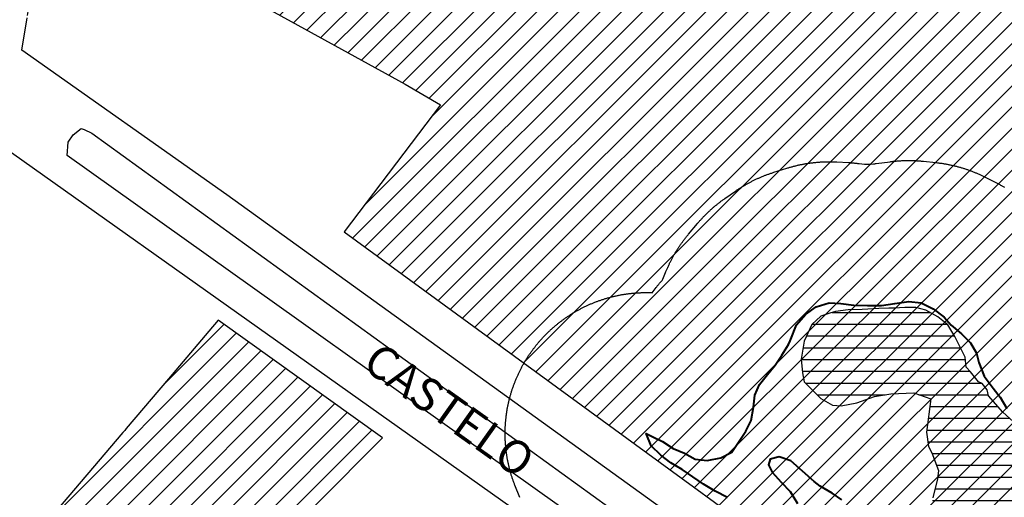
# Model space of a CAD drawing. Units: metres. Extents: x 767866 to 771411, y 9290283 to 9293515.
# Drawn here: x 770207 to 770416, y 9292311 to 9292412 of the extents above; entities that cross this region are included whole.
import ezdxf

# ---------------------------------------------------------------- set-up
doc = ezdxf.new("R2010")
doc.units = ezdxf.units.M
doc.linetypes.add('TRACO_22', pattern=[7.5, 7, -0.5])
for name, color, linetype in [('AREA_AFETADA', 254, 'Continuous'), ('COMERCIAL', 121, 'Continuous'), ('LAGOS LAGOAS PERENES', 5, 'Continuous'), ('PECUARIA', 70, 'Continuous'), ('TOPONÍMIA DE VIAS', 7, 'Continuous'), ('VIA NÃO PAVIMENTADA S MEIO FIO', 1, 'TRACO_22'), ('VIA PAVIMENTADA COM MEIO FIO', 1, 'Continuous')]:
    doc.layers.add(name, color=color, linetype=linetype)
doc.layers.add('CURVA 125', color=160, linetype='Continuous', lineweight=40)
doc.layers.add('PERIMETRO_LOTE', color=7, linetype='Continuous', lineweight=35)
doc.styles.add('Arial', font='arial.ttf', dxfattribs={"height": 1})

msp = doc.modelspace()

# ---------------------------------------------------------------- hatches: boundary and pattern name
at = {"layer": 'COMERCIAL'}
h = msp.add_hatch(dxfattribs=at)
h.set_pattern_fill('ANSI31', color=256, style=0)
h.paths.add_polyline_path([(770284.25, 9292323.38), (770249.31, 9292348.33), (770247.32, 9292346), (770238.76, 9292335.91), (770229.77, 9292325.33), (770229.44, 9292324.94), (770229.03, 9292324.47), (770207.31, 9292298.91), (770213.18, 9292269.76), (770216.65, 9292250.78), (770232.3, 9292257.18), (770263.07, 9292287.72), (770255.91, 9292294.83)])
at = {"layer": 'LAGOS LAGOAS PERENES'}
h = msp.add_hatch(dxfattribs=at)
h.set_pattern_fill('LINE', color=256, scale=20, style=0)
h.set_pattern_definition([(0, (0, 0), (0, 2.5), [])])
h.paths.add_polyline_path([(770409.23, 9292337.38), (770408.27, 9292338.4), (770408.04, 9292340.47), (770405.87, 9292344.86), (770404.36, 9292347.39), (770402.27, 9292349.05), (770399.71, 9292350.5), (770397.59, 9292351.09), (770395.25, 9292351.05), (770393, 9292350.93), (770391.86, 9292350.9), (770389.68, 9292350.85), (770386.14, 9292350.66), (770383.21, 9292350.55), (770380.52, 9292350.24), (770379.28, 9292349.83), (770377.39, 9292349.2), (770375.48, 9292347.46), (770373.86, 9292343.88), (770373.18, 9292340.1), (770373.49, 9292337.18), (770373.87, 9292335.26), (770377.36, 9292331.72), (770379.88, 9292330.27), (770381.71, 9292330.18), (770385.04, 9292330.8), (770388.81, 9292332.14), (770392.23, 9292332.69), (770397.13, 9292332.88), (770400.76, 9292331.64), (770399.83, 9292324.57), (770400.27, 9292321.53), (770401, 9292320.15), (770402.36, 9292316.39), (770402.19, 9292314.63), (770401.2, 9292310.57), (770400.65, 9292306.95), (770400.37, 9292302.31), (770400.93, 9292300.79), (770402.18, 9292299.55), (770404.32, 9292298.14), (770407.02, 9292297.1), (770407.66, 9292297.4), (770408.24, 9292298.3), (770408.58, 9292299.91), (770408.37, 9292302.24), (770408.69, 9292304.94), (770409.61, 9292306.11), (770410.42, 9292306.28), (770413.66, 9292306.43), (770417.64, 9292307.34), (770418.81, 9292308.31), (770421.34, 9292311.17), (770422.98, 9292313.93), (770424.2, 9292317.02), (770423.69, 9292320.91), (770421.98, 9292323.87), (770419.75, 9292325.36), (770418.24, 9292326.81), (770416.05, 9292328.8), (770412.99, 9292332.27), (770412.71, 9292333.56), (770411.71, 9292334.9), (770410.92, 9292335.24)])
at = {"layer": 'PECUARIA'}
h = msp.add_hatch(dxfattribs=at)
h.set_pattern_fill('ANSI31', color=256, style=0)
h.paths.add_polyline_path([(770231.37, 9292539.11), (770226.19, 9292501.36), (770237.7, 9292499.36), (770256.9, 9292431.63), (770258.36, 9292415.41), (770289.03, 9292398.52), (770296.55, 9292394.14), (770276.05, 9292367.18), (770581.96, 9292143.75), (770627.36, 9292195.86), (770695.23, 9292273.77), (770694.19, 9292284.06), (770691.49, 9292305.13)])

# ---------------------------------------------------------------- linework, layer by layer
at = {"layer": 'AREA_AFETADA', "flags": 128}
msp.add_lwpolyline([(770313.4, 9292310.65), (770312.37, 9292313.25), (770312.31, 9292313.4), (770312.25, 9292313.56), (770312.2, 9292313.71), (770312.14, 9292313.87), (770312.08, 9292314.03), (770312.03, 9292314.18), (770311.97, 9292314.34), (770311.92, 9292314.49), (770311.86, 9292314.65), (770311.81, 9292314.81), (770311.76, 9292314.97), (770311.71, 9292315.12), (770311.66, 9292315.28), (770311.61, 9292315.44), (770311.56, 9292315.6), (770311.51, 9292315.76), (770311.47, 9292315.92), (770311.42, 9292316.07), (770311.38, 9292316.23), (770311.33, 9292316.39), (770311.29, 9292316.55), (770311.25, 9292316.71), (770311.21, 9292316.87), (770311.17, 9292317.04), (770311.13, 9292317.2), (770311.09, 9292317.36), (770311.05, 9292317.52), (770311.02, 9292317.68), (770310.98, 9292317.84), (770310.95, 9292318), (770310.91, 9292318.17), (770310.88, 9292318.33), (770310.85, 9292318.49), (770310.81, 9292318.65), (770310.78, 9292318.82), (770310.75, 9292318.98), (770310.73, 9292319.14), (770310.7, 9292319.31), (770310.67, 9292319.47), (770310.65, 9292319.63), (770310.62, 9292319.8), (770310.6, 9292319.96), (770310.57, 9292320.12), (770310.55, 9292320.29), (770310.53, 9292320.45), (770310.51, 9292320.62), (770310.49, 9292320.78), (770310.47, 9292320.95), (770310.45, 9292321.11), (770310.44, 9292321.28), (770310.42, 9292321.44), (770310.41, 9292321.61), (770310.39, 9292321.77), (770310.38, 9292321.94), (770310.37, 9292322.1), (770310.36, 9292322.27), (770310.35, 9292322.43), (770310.34, 9292322.6), (770310.33, 9292322.76), (770310.32, 9292322.93), (770310.31, 9292323.09), (770310.31, 9292323.26), (770310.3, 9292323.42), (770310.3, 9292323.59), (770310.29, 9292323.76), (770310.29, 9292323.92), (770310.29, 9292324.09), (770310.29, 9292324.25), (770310.29, 9292324.42), (770310.29, 9292324.58), (770310.3, 9292324.75), (770310.3, 9292324.91), (770310.3, 9292325.08), (770310.31, 9292325.25), (770310.31, 9292325.41), (770310.32, 9292325.58), (770310.33, 9292325.74), (770310.34, 9292325.91), (770310.35, 9292326.07), (770310.36, 9292326.24), (770310.37, 9292326.4), (770310.38, 9292326.57), (770310.4, 9292326.73), (770310.41, 9292326.9), (770310.42, 9292327.06), (770310.44, 9292327.23), (770310.46, 9292327.39), (770310.48, 9292327.56), (770310.49, 9292327.72), (770310.51, 9292327.89), (770310.53, 9292328.05), (770310.56, 9292328.22), (770310.58, 9292328.38), (770310.6, 9292328.54), (770310.63, 9292328.71), (770310.65, 9292328.87), (770310.68, 9292329.03), (770310.7, 9292329.2), (770310.73, 9292329.36), (770310.76, 9292329.52), (770310.79, 9292329.69), (770310.82, 9292329.85), (770310.85, 9292330.01), (770310.88, 9292330.18), (770310.92, 9292330.34), (770310.95, 9292330.5), (770310.99, 9292330.66), (770311.02, 9292330.82), (770311.06, 9292330.98), (770311.1, 9292331.15), (770311.14, 9292331.31), (770311.18, 9292331.47), (770311.22, 9292331.63), (770311.26, 9292331.79), (770311.3, 9292331.95), (770311.34, 9292332.11), (770311.39, 9292332.27), (770311.43, 9292332.43), (770311.48, 9292332.59), (770311.52, 9292332.75), (770311.57, 9292332.91), (770311.62, 9292333.06), (770311.67, 9292333.22), (770311.72, 9292333.38), (770311.77, 9292333.54), (770311.82, 9292333.69), (770311.87, 9292333.85), (770311.93, 9292334.01), (770311.98, 9292334.16), (770312.04, 9292334.32), (770312.09, 9292334.48), (770312.15, 9292334.63), (770312.21, 9292334.79), (770312.27, 9292334.94), (770312.33, 9292335.1), (770312.39, 9292335.25), (770312.45, 9292335.41), (770312.51, 9292335.56), (770312.57, 9292335.71), (770312.64, 9292335.86), (770312.7, 9292336.02), (770312.77, 9292336.17), (770312.83, 9292336.32), (770312.9, 9292336.47), (770312.97, 9292336.62), (770313.04, 9292336.77), (770313.11, 9292336.92), (770313.18, 9292337.07), (770313.25, 9292337.22), (770313.32, 9292337.37), (770313.39, 9292337.52), (770313.47, 9292337.67), (770313.54, 9292337.82), (770313.62, 9292337.97), (770313.69, 9292338.11), (770313.77, 9292338.26), (770313.85, 9292338.41), (770313.93, 9292338.55), (770314.01, 9292338.7), (770314.09, 9292338.84), (770314.17, 9292338.99), (770314.25, 9292339.13), (770314.33, 9292339.27), (770314.42, 9292339.42), (770314.5, 9292339.56), (770314.58, 9292339.7), (770314.67, 9292339.84), (770314.76, 9292339.98), (770314.84, 9292340.13), (770314.93, 9292340.27), (770315.02, 9292340.4), (770315.11, 9292340.54), (770315.2, 9292340.68), (770315.29, 9292340.82), (770315.38, 9292340.96), (770315.48, 9292341.1), (770315.57, 9292341.23), (770315.66, 9292341.37), (770315.76, 9292341.5), (770315.86, 9292341.64), (770315.95, 9292341.77), (770316.05, 9292341.91), (770316.15, 9292342.04), (770316.25, 9292342.18), (770316.35, 9292342.31), (770316.45, 9292342.44), (770316.55, 9292342.57), (770316.65, 9292342.7), (770316.75, 9292342.83), (770316.85, 9292342.96), (770316.96, 9292343.09), (770317.06, 9292343.22), (770317.17, 9292343.35), (770317.27, 9292343.48), (770317.38, 9292343.6), (770317.49, 9292343.73), (770317.59, 9292343.85), (770317.7, 9292343.98), (770317.81, 9292344.1), (770317.92, 9292344.23), (770318.03, 9292344.35), (770318.14, 9292344.47), (770318.26, 9292344.59), (770318.37, 9292344.72), (770318.48, 9292344.84), (770318.6, 9292344.96), (770318.71, 9292345.08), (770318.83, 9292345.2), (770318.94, 9292345.31), (770319.06, 9292345.43), (770319.18, 9292345.55), (770319.3, 9292345.66), (770319.41, 9292345.78), (770319.53, 9292345.89), (770319.65, 9292346.01), (770319.77, 9292346.12), (770319.89, 9292346.24), (770320.02, 9292346.35), (770320.14, 9292346.46), (770320.26, 9292346.57), (770320.39, 9292346.68), (770320.51, 9292346.79), (770320.63, 9292346.9), (770320.76, 9292347.01), (770320.89, 9292347.11), (770321.01, 9292347.22), (770321.14, 9292347.33), (770321.27, 9292347.43), (770321.4, 9292347.54), (770321.52, 9292347.64), (770321.65, 9292347.74), (770321.78, 9292347.85), (770321.92, 9292347.95), (770322.05, 9292348.05), (770322.18, 9292348.15), (770322.31, 9292348.25), (770322.44, 9292348.35), (770322.58, 9292348.45), (770322.71, 9292348.54), (770322.84, 9292348.64), (770322.98, 9292348.74), (770323.12, 9292348.83), (770323.25, 9292348.93), (770323.39, 9292349.02), (770323.53, 9292349.11), (770323.66, 9292349.21), (770323.8, 9292349.3), (770323.94, 9292349.39), (770324.08, 9292349.48), (770324.22, 9292349.57), (770324.36, 9292349.66), (770324.5, 9292349.74), (770324.64, 9292349.83), (770324.78, 9292349.92), (770324.92, 9292350), (770325.07, 9292350.09), (770325.21, 9292350.17), (770325.35, 9292350.25), (770325.5, 9292350.33), (770325.64, 9292350.42), (770325.79, 9292350.5), (770325.93, 9292350.58), (770326.08, 9292350.65), (770326.22, 9292350.73), (770326.37, 9292350.81), (770326.52, 9292350.89), (770326.66, 9292350.96), (770326.81, 9292351.04), (770326.96, 9292351.11), (770327.11, 9292351.18), (770327.26, 9292351.26), (770327.41, 9292351.33), (770327.56, 9292351.4), (770327.71, 9292351.47), (770327.86, 9292351.54), (770328.01, 9292351.61), (770328.16, 9292351.67), (770328.31, 9292351.74), (770328.46, 9292351.81), (770328.61, 9292351.87), (770328.77, 9292351.93), (770328.92, 9292352), (770329.07, 9292352.06), (770329.23, 9292352.12), (770329.38, 9292352.18), (770329.54, 9292352.24), (770329.69, 9292352.3), (770329.85, 9292352.36), (770330, 9292352.42), (770330.16, 9292352.47), (770330.31, 9292352.53), (770330.47, 9292352.58), (770330.63, 9292352.64), (770330.78, 9292352.69), (770330.94, 9292352.74), (770331.1, 9292352.79), (770331.26, 9292352.84), (770331.41, 9292352.89), (770331.57, 9292352.94), (770331.73, 9292352.99), (770331.89, 9292353.04), (770332.05, 9292353.08), (770332.21, 9292353.13), (770332.37, 9292353.17), (770332.53, 9292353.21), (770332.69, 9292353.26), (770332.85, 9292353.3), (770333.01, 9292353.34), (770333.17, 9292353.38), (770333.33, 9292353.42), (770333.49, 9292353.46), (770333.65, 9292353.49), (770333.82, 9292353.53), (770333.98, 9292353.56), (770334.14, 9292353.6), (770334.3, 9292353.63), (770334.46, 9292353.66), (770334.63, 9292353.7), (770334.79, 9292353.73), (770334.95, 9292353.76), (770335.11, 9292353.79), (770335.28, 9292353.81), (770335.44, 9292353.84), (770335.61, 9292353.87), (770335.77, 9292353.89), (770335.93, 9292353.92), (770336.1, 9292353.94), (770336.26, 9292353.96), (770336.42, 9292353.99), (770336.59, 9292354.01), (770336.75, 9292354.03), (770336.92, 9292354.05), (770337.08, 9292354.06), (770337.25, 9292354.08), (770337.41, 9292354.1), (770337.58, 9292354.11), (770337.74, 9292354.13), (770337.91, 9292354.14), (770338.07, 9292354.15), (770338.24, 9292354.17), (770338.4, 9292354.18), (770338.57, 9292354.19), (770338.73, 9292354.19), (770338.9, 9292354.2), (770339.06, 9292354.21), (770339.23, 9292354.22), (770339.4, 9292354.22), (770339.56, 9292354.23), (770339.73, 9292354.23), (770339.89, 9292354.23), (770340.06, 9292354.23), (770340.22, 9292354.24), (770340.39, 9292354.24), (770340.55, 9292354.23), (770340.72, 9292354.23), (770340.89, 9292354.23), (770341.05, 9292354.23), (770341.22, 9292354.22), (770341.38, 9292354.22), (770341.53, 9292354.21), (770342.41, 9292355.34), (770342.51, 9292355.47), (770342.61, 9292355.59), (770342.71, 9292355.72), (770342.81, 9292355.84), (770342.91, 9292355.96), (770343.01, 9292356.08), (770343.12, 9292356.21), (770343.64, 9292356.82), (770343.83, 9292357.11), (770344.4, 9292358.53), (770344.46, 9292358.68), (770344.52, 9292358.83), (770344.58, 9292358.98), (770344.65, 9292359.13), (770344.71, 9292359.29), (770344.78, 9292359.44), (770344.85, 9292359.59), (770344.91, 9292359.74), (770344.98, 9292359.88), (770345.05, 9292360.03), (770345.12, 9292360.18), (770345.19, 9292360.33), (770345.26, 9292360.48), (770345.33, 9292360.63), (770345.41, 9292360.77), (770345.48, 9292360.92), (770345.56, 9292361.06), (770345.63, 9292361.21), (770345.71, 9292361.36), (770345.78, 9292361.5), (770345.86, 9292361.65), (770345.94, 9292361.79), (770346.02, 9292361.93), (770346.1, 9292362.08), (770346.18, 9292362.22), (770346.26, 9292362.36), (770346.35, 9292362.5), (770346.43, 9292362.64), (770346.51, 9292362.79), (770346.6, 9292362.93), (770346.68, 9292363.07), (770346.77, 9292363.21), (770346.86, 9292363.34), (770346.94, 9292363.48), (770347.03, 9292363.62), (770347.12, 9292363.76), (770347.21, 9292363.9), (770347.3, 9292364.03), (770347.39, 9292364.17), (770347.49, 9292364.3), (770347.58, 9292364.44), (770347.67, 9292364.57), (770347.77, 9292364.71), (770347.86, 9292364.84), (770347.96, 9292364.98), (770348.06, 9292365.11), (770348.15, 9292365.24), (770348.25, 9292365.37), (770348.35, 9292365.5), (770348.45, 9292365.63), (770348.55, 9292365.76), (770348.65, 9292365.89), (770348.75, 9292366.02), (770348.86, 9292366.15), (770348.96, 9292366.28), (770349.06, 9292366.4), (770349.17, 9292366.53), (770349.27, 9292366.66), (770351.17, 9292368.91), (770351.27, 9292369.03), (770351.38, 9292369.16), (770351.49, 9292369.28), (770351.6, 9292369.41), (770351.7, 9292369.53), (770351.81, 9292369.65), (770351.92, 9292369.77), (770352.03, 9292369.89), (770352.15, 9292370.01), (770352.26, 9292370.13), (770352.37, 9292370.25), (770352.48, 9292370.37), (770352.6, 9292370.49), (770352.71, 9292370.61), (770352.83, 9292370.72), (770352.94, 9292370.84), (770353.06, 9292370.96), (770353.18, 9292371.07), (770353.29, 9292371.19), (770353.41, 9292371.3), (770353.53, 9292371.41), (770353.65, 9292371.52), (770353.77, 9292371.64), (770353.89, 9292371.75), (770354.01, 9292371.86), (770354.13, 9292371.97), (770354.26, 9292372.08), (770354.38, 9292372.18), (770354.5, 9292372.29), (770354.63, 9292372.4), (770354.75, 9292372.5), (770354.88, 9292372.61), (770355, 9292372.71), (770355.13, 9292372.82), (770355.26, 9292372.92), (770355.38, 9292373.02), (770355.51, 9292373.13), (770355.64, 9292373.23), (770355.77, 9292373.33), (770355.9, 9292373.43), (770356.03, 9292373.53), (770356.16, 9292373.63), (770356.29, 9292373.72), (770356.43, 9292373.82), (770356.56, 9292373.92), (770356.69, 9292374.01), (770356.83, 9292374.11), (770356.96, 9292374.2), (770359.22, 9292375.78), (770359.36, 9292375.88), (770359.49, 9292375.97), (770359.63, 9292376.06), (770359.76, 9292376.15), (770359.9, 9292376.24), (770360.04, 9292376.33), (770360.17, 9292376.42), (770360.31, 9292376.51), (770360.45, 9292376.6), (770360.59, 9292376.68), (770360.73, 9292376.77), (770360.87, 9292376.85), (770361.01, 9292376.94), (770361.15, 9292377.02), (770361.29, 9292377.1), (770361.43, 9292377.18), (770361.57, 9292377.27), (770361.71, 9292377.35), (770361.86, 9292377.43), (770362, 9292377.5), (770362.14, 9292377.58), (770362.29, 9292377.66), (770362.43, 9292377.74), (770362.58, 9292377.81), (770362.72, 9292377.89), (770362.87, 9292377.96), (770363.01, 9292378.03), (770363.16, 9292378.11), (770363.31, 9292378.18), (770363.46, 9292378.25), (770363.6, 9292378.32), (770363.75, 9292378.39), (770363.9, 9292378.46), (770364.05, 9292378.53), (770364.2, 9292378.59), (770364.35, 9292378.66), (770364.5, 9292378.72), (770364.65, 9292378.79), (770364.8, 9292378.85), (770364.95, 9292378.91), (770365.1, 9292378.98), (770365.25, 9292379.04), (770365.4, 9292379.1), (770365.56, 9292379.16), (770365.71, 9292379.22), (770365.86, 9292379.27), (770366.01, 9292379.33), (770366.17, 9292379.39), (770366.32, 9292379.44), (770366.48, 9292379.5), (770366.63, 9292379.55), (770366.79, 9292379.6), (770366.94, 9292379.65), (770367.1, 9292379.71), (770367.25, 9292379.76), (770367.41, 9292379.81), (770370.18, 9292380.68), (770370.34, 9292380.73), (770370.5, 9292380.77), (770370.66, 9292380.82), (770370.82, 9292380.87), (770370.97, 9292380.91), (770371.13, 9292380.96), (770371.29, 9292381), (770371.45, 9292381.05), (770371.61, 9292381.09), (770371.77, 9292381.13), (770371.94, 9292381.17), (770372.1, 9292381.21), (770372.26, 9292381.25), (770372.42, 9292381.29), (770372.58, 9292381.32), (770372.74, 9292381.36), (770372.9, 9292381.39), (770373.07, 9292381.43), (770373.23, 9292381.46), (770373.39, 9292381.49), (770373.55, 9292381.52), (770373.72, 9292381.56), (770373.88, 9292381.58), (770374.04, 9292381.61), (770374.21, 9292381.64), (770374.37, 9292381.67), (770374.53, 9292381.69), (770374.7, 9292381.72), (770374.86, 9292381.74), (770375.03, 9292381.77), (770375.19, 9292381.79), (770375.35, 9292381.81), (770375.52, 9292381.83), (770375.68, 9292381.85), (770375.85, 9292381.87), (770376.01, 9292381.89), (770376.18, 9292381.91), (770376.34, 9292381.92), (770376.51, 9292381.94), (770376.67, 9292381.95), (770376.84, 9292381.96), (770377, 9292381.98), (770377.17, 9292381.99), (770377.33, 9292382), (770377.5, 9292382.01), (770377.66, 9292382.02), (770377.83, 9292382.02), (770377.99, 9292382.03), (770378.16, 9292382.04), (770378.33, 9292382.04), (770378.49, 9292382.05), (770378.66, 9292382.05), (770378.82, 9292382.05), (770378.99, 9292382.05), (770379.15, 9292382.05), (770379.32, 9292382.05), (770379.49, 9292382.05), (770379.65, 9292382.05), (770379.82, 9292382.05), (770379.98, 9292382.04), (770380.15, 9292382.04), (770380.31, 9292382.03), (770380.48, 9292382.03), (770380.64, 9292382.02), (770380.81, 9292382.01), (770383.26, 9292381.88), (770383.42, 9292381.87), (770383.59, 9292381.86), (770383.75, 9292381.84), (770383.91, 9292381.83), (770384.08, 9292381.82), (770384.24, 9292381.81), (770384.4, 9292381.79), (770384.56, 9292381.78), (770384.73, 9292381.76), (770384.89, 9292381.74), (770385.05, 9292381.72), (770385.21, 9292381.7), (770385.38, 9292381.68), (770385.54, 9292381.66), (770386.64, 9292381.52), (770387.65, 9292381.5), (770388.02, 9292381.5), (770388.59, 9292381.58), (770388.73, 9292381.6), (770388.87, 9292381.62), (770389.01, 9292381.64), (770389.14, 9292381.66), (770392.11, 9292382.06), (770392.27, 9292382.08), (770392.43, 9292382.1), (770392.6, 9292382.12), (770392.76, 9292382.14), (770392.93, 9292382.15), (770393.09, 9292382.17), (770393.26, 9292382.19), (770393.42, 9292382.2), (770393.59, 9292382.22), (770393.75, 9292382.23), (770393.92, 9292382.24), (770394.08, 9292382.25), (770394.25, 9292382.26), (770394.41, 9292382.27), (770394.58, 9292382.28), (770394.74, 9292382.29), (770394.91, 9292382.3), (770395.07, 9292382.3), (770395.24, 9292382.31), (770395.41, 9292382.31), (770395.57, 9292382.31), (770395.74, 9292382.32), (770395.9, 9292382.32), (770396.07, 9292382.32), (770396.23, 9292382.32), (770396.4, 9292382.32), (770396.56, 9292382.31), (770396.73, 9292382.31), (770396.9, 9292382.31), (770397.06, 9292382.3), (770397.23, 9292382.3), (770397.39, 9292382.29), (770397.56, 9292382.28), (770397.72, 9292382.27), (770397.89, 9292382.26), (770398.05, 9292382.25), (770398.22, 9292382.24), (770398.38, 9292382.23), (770398.55, 9292382.22), (770398.71, 9292382.2), (770398.88, 9292382.19), (770399.04, 9292382.17), (770399.21, 9292382.15), (770401.82, 9292381.88), (770401.99, 9292381.86), (770402.15, 9292381.84), (770402.32, 9292381.82), (770402.48, 9292381.8), (770402.64, 9292381.78), (770402.81, 9292381.76), (770402.97, 9292381.73), (770403.13, 9292381.71), (770403.29, 9292381.69), (770403.46, 9292381.66), (770403.62, 9292381.63), (770403.78, 9292381.6), (770403.94, 9292381.58), (770404.11, 9292381.55), (770404.27, 9292381.52), (770404.43, 9292381.49), (770404.59, 9292381.45), (770404.75, 9292381.42), (770404.91, 9292381.39), (770405.07, 9292381.35), (770405.24, 9292381.32), (770405.4, 9292381.28), (770405.56, 9292381.24), (770405.72, 9292381.2), (770405.88, 9292381.17), (770406.04, 9292381.13), (770406.2, 9292381.08), (770406.35, 9292381.04), (770406.51, 9292381), (770406.67, 9292380.96), (770406.83, 9292380.91), (770406.99, 9292380.87), (770407.15, 9292380.82), (770407.31, 9292380.77), (770407.46, 9292380.73), (770407.62, 9292380.68), (770407.78, 9292380.63), (770407.93, 9292380.58), (770408.09, 9292380.53), (770408.25, 9292380.47), (770408.4, 9292380.42), (770408.56, 9292380.37), (770408.71, 9292380.31), (770408.87, 9292380.26), (770409.02, 9292380.2), (770409.18, 9292380.14), (770409.33, 9292380.09), (770409.49, 9292380.03), (770409.64, 9292379.97), (770409.79, 9292379.91), (770409.95, 9292379.85), (770410.1, 9292379.78), (770410.25, 9292379.72), (770410.4, 9292379.66), (770410.55, 9292379.59), (770410.7, 9292379.53), (770410.85, 9292379.46), (770411.01, 9292379.39), (770411.16, 9292379.32), (770411.3, 9292379.26), (770411.45, 9292379.19), (770411.6, 9292379.12), (770411.75, 9292379.04), (770411.9, 9292378.97), (770412.05, 9292378.9), (770414.6, 9292377.63), (770414.74, 9292377.56), (770414.89, 9292377.48), (770415.03, 9292377.41), (770415.17, 9292377.33), (770415.32, 9292377.26), (770415.46, 9292377.18), (770415.6, 9292377.1), (770415.75, 9292377.02), (770415.89, 9292376.95), (770416.03, 9292376.87), (770416.17, 9292376.79), (770416.31, 9292376.7), (770416.45, 9292376.62)], dxfattribs=at)
at = {"layer": 'COMERCIAL'}
msp.add_lwpolyline([(770284.25, 9292323.38), (770249.31, 9292348.33), (770247.32, 9292346), (770238.76, 9292335.91), (770229.77, 9292325.33), (770229.44, 9292324.94), (770229.03, 9292324.47), (770207.31, 9292298.91), (770213.18, 9292269.76), (770216.65, 9292250.78), (770232.3, 9292257.18), (770263.07, 9292287.72), (770255.91, 9292294.83)], close=True, dxfattribs=at)
at = {"layer": 'CURVA 125', "elevation": 125, "flags": 128}
for points in [[(770357.57, 9292310.66), (770354.94, 9292311.98), (770352.42, 9292313.51), (770350.21, 9292315.08), (770347.92, 9292316.62), (770345.54, 9292318), (770343.41, 9292319.65), (770341.32, 9292321.63), (770340.29, 9292324.24), (770341.68, 9292323.55), (770343.77, 9292322.54), (770345.98, 9292321.05), (770348.39, 9292320.06), (770350.69, 9292318.79), (770353.23, 9292318.55), (770356.14, 9292319.1), (770358.45, 9292320.33), (770359.87, 9292322.42), (770361.47, 9292324.76), (770362.58, 9292327.03), (770363.08, 9292329.89), (770363.33, 9292332.43), (770364.37, 9292334.72), (770366.03, 9292336.84), (770367.68, 9292338.79), (770369.09, 9292340.92), (770370.52, 9292343.18), (770370.89, 9292344), (770372.24, 9292347.35), (770374.13, 9292349.6), (770376.39, 9292351.18), (770379.17, 9292352.05), (770381.62, 9292351.92), (770384.39, 9292351.56), (770387.34, 9292351.5), (770390.28, 9292351.5), (770393.1, 9292351.92), (770396.06, 9292352.32), (770398.68, 9292352.04), (770401.23, 9292350.77), (770403.58, 9292349), (770405.12, 9292347.32), (770407.31, 9292345.44), (770409.18, 9292343.53), (770410.47, 9292341.34), (770410.97, 9292339.39), (770412.13, 9292336.45), (770414.03, 9292333.9), (770415.5, 9292332.02), (770416.91, 9292329.6)], [(770381.86, 9292310.17), (770379.8, 9292311.57), (770377.26, 9292313.04), (770375.98, 9292314.05), (770371.01, 9292318.47), (770368.52, 9292319.32), (770366.65, 9292318.79), (770366.25, 9292317.59), (770367.02, 9292316.04), (770368.95, 9292313.89), (770370.89, 9292311.93), (770372.4, 9292309.4)]]:
    msp.add_lwpolyline(points, dxfattribs=at)
at = {"layer": 'LAGOS LAGOAS PERENES', "elevation": 123.68, "flags": 128}
msp.add_lwpolyline([(770418.24, 9292326.81), (770416.05, 9292328.8), (770412.99, 9292332.27), (770412.71, 9292333.56), (770411.71, 9292334.9), (770410.92, 9292335.24), (770409.23, 9292337.38), (770408.27, 9292338.4), (770408.04, 9292340.47), (770405.87, 9292344.86), (770404.36, 9292347.39), (770402.27, 9292349.05), (770399.71, 9292350.5), (770397.59, 9292351.09), (770395.25, 9292351.05), (770393, 9292350.93), (770391.86, 9292350.9), (770389.68, 9292350.85), (770386.14, 9292350.66), (770383.21, 9292350.55), (770380.52, 9292350.24), (770379.28, 9292349.83), (770377.39, 9292349.2), (770375.48, 9292347.46), (770373.86, 9292343.88), (770373.18, 9292340.1), (770373.49, 9292337.18), (770373.87, 9292335.26), (770377.36, 9292331.72), (770379.88, 9292330.27), (770381.71, 9292330.18), (770385.04, 9292330.8), (770388.81, 9292332.14), (770392.23, 9292332.69), (770397.13, 9292332.88), (770400.76, 9292331.64), (770399.83, 9292324.57), (770400.27, 9292321.53), (770401, 9292320.15), (770402.36, 9292316.39), (770402.19, 9292314.63), (770401.2, 9292310.57)], dxfattribs=at)
at = {"layer": 'PECUARIA'}
msp.add_lwpolyline([(770231.37, 9292539.11), (770226.19, 9292501.36), (770237.7, 9292499.36), (770256.9, 9292431.63), (770258.36, 9292415.41), (770289.03, 9292398.52), (770296.55, 9292394.14), (770276.05, 9292367.18), (770581.96, 9292143.75), (770627.36, 9292195.86), (770695.23, 9292273.77), (770694.19, 9292284.06), (770691.49, 9292305.13)], close=True, dxfattribs=at)
at = {"layer": 'PERIMETRO_LOTE', "lineweight": -3, "const_width": 0.1}
msp.add_lwpolyline([(770231.37, 9292539.11), (770226.19, 9292501.36), (770237.7, 9292499.36), (770256.9, 9292431.63), (770258.36, 9292415.41), (770289.03, 9292398.52), (770296.55, 9292394.14), (770276.05, 9292367.18), (770581.96, 9292143.75), (770695.23, 9292273.77), (770694.19, 9292284.06), (770691.49, 9292305.13), (770231.37, 9292539.11)], close=True, dxfattribs=at)
at = {"layer": 'PERIMETRO_LOTE', "const_width": 0.1}
msp.add_lwpolyline([(770207.31, 9292298.91), (770213.18, 9292269.76), (770216.65, 9292250.78), (770232.3, 9292257.18), (770263.07, 9292287.72), (770255.91, 9292294.83), (770284.25, 9292323.38), (770249.31, 9292348.33), (770247.32, 9292346), (770238.76, 9292335.91), (770229.77, 9292325.33), (770229.44, 9292324.94), (770229.03, 9292324.47)], close=True, dxfattribs=at)
at = {"layer": 'VIA NÃO PAVIMENTADA S MEIO FIO', "elevation": 126.34, "flags": 128}
msp.add_lwpolyline([(770207.6, 9292405.75), (770221.24, 9292488.71), (770229.23, 9292558.43), (770234.97, 9292600)], dxfattribs=at)
at = {"layer": 'VIA PAVIMENTADA COM MEIO FIO', "flags": 128}
for points, elevation in [([(770493.75, 9292200), (770483.54, 9292207.17), (770401.73, 9292266.33), (770251.16, 9292375), (770207.6, 9292405.75)], 126.22), ([(770457.5, 9292200), (770454.34, 9292206.15), (770452.52, 9292208.12), (770391.24, 9292251.97), (770179.92, 9292401.95)], 125.63)]:
    msp.add_lwpolyline(points, dxfattribs=dict(at, elevation=elevation))
at = {"layer": 'VIA PAVIMENTADA COM MEIO FIO', "elevation": 126.34, "flags": 128}
msp.add_lwpolyline([(770222.49, 9292388.13), (770335.63, 9292306.17), (770335.4, 9292304.2), (770334.38, 9292302.58), (770332.88, 9292301.88), (770331.19, 9292302.13), (770217.2, 9292383.4), (770217.41, 9292386.19), (770218.52, 9292387.74), (770220.17, 9292389.13), (770220.8, 9292388.91)], close=True, dxfattribs=at)

# ---------------------------------------------------------------- texts
at = {"layer": 'TOPONÍMIA DE VIAS', "style": 'Arial'}
msp.add_text('CASTELO', height=7, rotation=324.5814, dxfattribs=at).set_placement((770279.62, 9292338.33))

doc.saveas('drawing.dxf')
